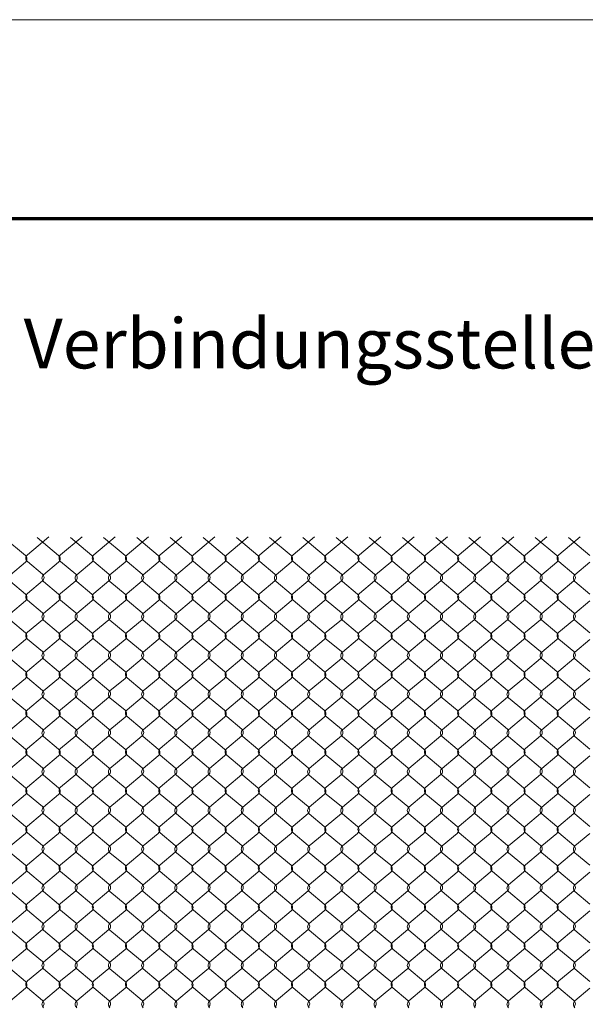
# Model space of a CAD drawing. Units: inches. Extents: x 1627 to 1882, y 2253 to 2583.
# Drawn here: x 1693 to 1735, y 2509 to 2583 of the extents above; entities that cross this region are included whole.
import ezdxf

# ---------------------------------------------------------------- set-up
doc = ezdxf.new("R2010")
doc.units = ezdxf.units.IN
doc.header["$MEASUREMENT"] = 0
doc.layers.add('Chain Link Fence', color=7, linetype='Continuous')
doc.layers.add('Titleblock', color=7, linetype='Continuous')
doc.layers.add('Notes', color=7, linetype='Continuous', lineweight=13)
doc.styles.add('Arial', font='arial.ttf', dxfattribs={"height": 2.5})

msp = doc.modelspace()

# ---------------------------------------------------------------- linework, layer by layer
at = {"layer": 'Chain Link Fence', "lineweight": 9}
for points in [[(1692.216, 2541.471), (1693.346, 2542.419, 0.466308), (1693.346, 2542.929), (1691.735, 2544.281)], [(1694.632, 2508.919, 0.466308), (1694.632, 2509.429), (1693.502, 2510.377, -0.466308), (1693.502, 2510.888), (1694.632, 2511.835, 0.466308), (1694.632, 2512.346), (1693.502, 2513.294, -0.466308), (1693.502, 2513.804), (1694.632, 2514.752, 0.466308), (1694.632, 2515.263), (1693.502, 2516.21, -0.466308), (1693.502, 2516.721), (1694.632, 2517.669, 0.466308), (1694.632, 2518.179), (1693.502, 2519.127, -0.466308), (1693.502, 2519.638), (1694.632, 2520.585, 0.466308), (1694.632, 2521.096), (1693.502, 2522.044, -0.466308), (1693.502, 2522.554), (1694.632, 2523.502, 0.466308), (1694.632, 2524.013), (1693.502, 2524.96, -0.466308), (1693.502, 2525.471), (1694.632, 2526.419, 0.466308), (1694.632, 2526.929), (1693.502, 2527.877, -0.466308), (1693.502, 2528.388), (1694.632, 2529.335, 0.466308), (1694.632, 2529.846), (1693.502, 2530.794, -0.466308), (1693.502, 2531.304), (1694.632, 2532.252, 0.466308), (1694.632, 2532.763), (1693.502, 2533.71, -0.466308), (1693.502, 2534.221), (1694.632, 2535.169, 0.466308), (1694.632, 2535.679), (1693.502, 2536.627, -0.466308), (1693.502, 2537.138), (1694.632, 2538.085, 0.466308), (1694.632, 2538.596), (1693.502, 2539.544, -0.466308), (1693.502, 2540.054), (1694.632, 2541.002, 0.466308), (1694.632, 2541.513), (1693.502, 2542.46, -0.466308), (1693.502, 2542.971), (1695.113, 2544.323)], [(1694.716, 2508.877, -0.466308), (1694.716, 2509.388), (1695.846, 2510.335, 0.466308), (1695.846, 2510.846), (1694.716, 2511.794, -0.466308), (1694.716, 2512.304), (1695.846, 2513.252, 0.466308), (1695.846, 2513.763), (1694.716, 2514.71, -0.466308), (1694.716, 2515.221), (1695.846, 2516.169, 0.466308), (1695.846, 2516.679), (1694.716, 2517.627, -0.466308), (1694.716, 2518.138), (1695.846, 2519.085, 0.466308), (1695.846, 2519.596), (1694.716, 2520.544, -0.466308), (1694.716, 2521.054), (1695.846, 2522.002, 0.466308), (1695.846, 2522.513), (1694.716, 2523.46, -0.466308), (1694.716, 2523.971), (1695.846, 2524.919, 0.466308), (1695.846, 2525.429), (1694.716, 2526.377, -0.466308), (1694.716, 2526.888), (1695.846, 2527.835, 0.466308), (1695.846, 2528.346), (1694.716, 2529.294, -0.466308), (1694.716, 2529.804), (1695.846, 2530.752, 0.466308), (1695.846, 2531.263), (1694.716, 2532.21, -0.466308), (1694.716, 2532.721), (1695.846, 2533.669, 0.466308), (1695.846, 2534.179), (1694.716, 2535.127, -0.466308), (1694.716, 2535.638), (1695.846, 2536.585, 0.466308), (1695.846, 2537.096), (1694.716, 2538.044, -0.466308), (1694.716, 2538.554), (1695.846, 2539.502, 0.466308), (1695.846, 2540.013), (1694.716, 2540.96, -0.466308), (1694.716, 2541.471), (1695.846, 2542.419, 0.466308), (1695.846, 2542.929), (1694.235, 2544.281)], [(1697.132, 2508.919, 0.466308), (1697.132, 2509.429), (1696.002, 2510.377, -0.466308), (1696.002, 2510.888), (1697.132, 2511.835, 0.466308), (1697.132, 2512.346), (1696.002, 2513.294, -0.466308), (1696.002, 2513.804), (1697.132, 2514.752, 0.466308), (1697.132, 2515.263), (1696.002, 2516.21, -0.466308), (1696.002, 2516.721), (1697.132, 2517.669, 0.466308), (1697.132, 2518.179), (1696.002, 2519.127, -0.466308), (1696.002, 2519.638), (1697.132, 2520.585, 0.466308), (1697.132, 2521.096), (1696.002, 2522.044, -0.466308), (1696.002, 2522.554), (1697.132, 2523.502, 0.466308), (1697.132, 2524.013), (1696.002, 2524.96, -0.466308), (1696.002, 2525.471), (1697.132, 2526.419, 0.466308), (1697.132, 2526.929), (1696.002, 2527.877, -0.466308), (1696.002, 2528.388), (1697.132, 2529.335, 0.466308), (1697.132, 2529.846), (1696.002, 2530.794, -0.466308), (1696.002, 2531.304), (1697.132, 2532.252, 0.466308), (1697.132, 2532.763), (1696.002, 2533.71, -0.466308), (1696.002, 2534.221), (1697.132, 2535.169, 0.466308), (1697.132, 2535.679), (1696.002, 2536.627, -0.466308), (1696.002, 2537.138), (1697.132, 2538.085, 0.466308), (1697.132, 2538.596), (1696.002, 2539.544, -0.466308), (1696.002, 2540.054), (1697.132, 2541.002, 0.466308), (1697.132, 2541.513), (1696.002, 2542.46, -0.466308), (1696.002, 2542.971), (1697.613, 2544.323)], [(1697.216, 2508.877, -0.466308), (1697.216, 2509.388), (1698.346, 2510.335, 0.466308), (1698.346, 2510.846), (1697.216, 2511.794, -0.466308), (1697.216, 2512.304), (1698.346, 2513.252, 0.466308), (1698.346, 2513.763), (1697.216, 2514.71, -0.466308), (1697.216, 2515.221), (1698.346, 2516.169, 0.466308), (1698.346, 2516.679), (1697.216, 2517.627, -0.466308), (1697.216, 2518.138), (1698.346, 2519.085, 0.466308), (1698.346, 2519.596), (1697.216, 2520.544, -0.466308), (1697.216, 2521.054), (1698.346, 2522.002, 0.466308), (1698.346, 2522.513), (1697.216, 2523.46, -0.466308), (1697.216, 2523.971), (1698.346, 2524.919, 0.466308), (1698.346, 2525.429), (1697.216, 2526.377, -0.466308), (1697.216, 2526.888), (1698.346, 2527.835, 0.466308), (1698.346, 2528.346), (1697.216, 2529.294, -0.466308), (1697.216, 2529.804), (1698.346, 2530.752, 0.466308), (1698.346, 2531.263), (1697.216, 2532.21, -0.466308), (1697.216, 2532.721), (1698.346, 2533.669, 0.466308), (1698.346, 2534.179), (1697.216, 2535.127, -0.466308), (1697.216, 2535.638), (1698.346, 2536.585, 0.466308), (1698.346, 2537.096), (1697.216, 2538.044, -0.466308), (1697.216, 2538.554), (1698.346, 2539.502, 0.466308), (1698.346, 2540.013), (1697.216, 2540.96, -0.466308), (1697.216, 2541.471), (1698.346, 2542.419, 0.466308), (1698.346, 2542.929), (1696.735, 2544.281)], [(1699.632, 2508.919, 0.466308), (1699.632, 2509.429), (1698.502, 2510.377, -0.466308), (1698.502, 2510.888), (1699.632, 2511.835, 0.466308), (1699.632, 2512.346), (1698.502, 2513.294, -0.466308), (1698.502, 2513.804), (1699.632, 2514.752, 0.466308), (1699.632, 2515.263), (1698.502, 2516.21, -0.466308), (1698.502, 2516.721), (1699.632, 2517.669, 0.466308), (1699.632, 2518.179), (1698.502, 2519.127, -0.466308), (1698.502, 2519.638), (1699.632, 2520.585, 0.466308), (1699.632, 2521.096), (1698.502, 2522.044, -0.466308), (1698.502, 2522.554), (1699.632, 2523.502, 0.466308), (1699.632, 2524.013), (1698.502, 2524.96, -0.466308), (1698.502, 2525.471), (1699.632, 2526.419, 0.466308), (1699.632, 2526.929), (1698.502, 2527.877, -0.466308), (1698.502, 2528.388), (1699.632, 2529.335, 0.466308), (1699.632, 2529.846), (1698.502, 2530.794, -0.466308), (1698.502, 2531.304), (1699.632, 2532.252, 0.466308), (1699.632, 2532.763), (1698.502, 2533.71, -0.466308), (1698.502, 2534.221), (1699.632, 2535.169, 0.466308), (1699.632, 2535.679), (1698.502, 2536.627, -0.466308), (1698.502, 2537.138), (1699.632, 2538.085, 0.466308), (1699.632, 2538.596), (1698.502, 2539.544, -0.466308), (1698.502, 2540.054), (1699.632, 2541.002, 0.466308), (1699.632, 2541.513), (1698.502, 2542.46, -0.466308), (1698.502, 2542.971), (1700.113, 2544.323)], [(1699.716, 2508.877, -0.466308), (1699.716, 2509.388), (1700.846, 2510.335, 0.466308), (1700.846, 2510.846), (1699.716, 2511.794, -0.466308), (1699.716, 2512.304), (1700.846, 2513.252, 0.466308), (1700.846, 2513.763), (1699.716, 2514.71, -0.466308), (1699.716, 2515.221), (1700.846, 2516.169, 0.466308), (1700.846, 2516.679), (1699.716, 2517.627, -0.466308), (1699.716, 2518.138), (1700.846, 2519.085, 0.466308), (1700.846, 2519.596), (1699.716, 2520.544, -0.466308), (1699.716, 2521.054), (1700.846, 2522.002, 0.466308), (1700.846, 2522.513), (1699.716, 2523.46, -0.466308), (1699.716, 2523.971), (1700.846, 2524.919, 0.466308), (1700.846, 2525.429), (1699.716, 2526.377, -0.466308), (1699.716, 2526.888), (1700.846, 2527.835, 0.466308), (1700.846, 2528.346), (1699.716, 2529.294, -0.466308), (1699.716, 2529.804), (1700.846, 2530.752, 0.466308), (1700.846, 2531.263), (1699.716, 2532.21, -0.466308), (1699.716, 2532.721), (1700.846, 2533.669, 0.466308), (1700.846, 2534.179), (1699.716, 2535.127, -0.466308), (1699.716, 2535.638), (1700.846, 2536.585, 0.466308), (1700.846, 2537.096), (1699.716, 2538.044, -0.466308), (1699.716, 2538.554), (1700.846, 2539.502, 0.466308), (1700.846, 2540.013), (1699.716, 2540.96, -0.466308), (1699.716, 2541.471), (1700.846, 2542.419, 0.466308), (1700.846, 2542.929), (1699.235, 2544.281)], [(1702.132, 2508.919, 0.466308), (1702.132, 2509.429), (1701.002, 2510.377, -0.466308), (1701.002, 2510.888), (1702.132, 2511.835, 0.466308), (1702.132, 2512.346), (1701.002, 2513.294, -0.466308), (1701.002, 2513.804), (1702.132, 2514.752, 0.466308), (1702.132, 2515.263), (1701.002, 2516.21, -0.466308), (1701.002, 2516.721), (1702.132, 2517.669, 0.466308), (1702.132, 2518.179), (1701.002, 2519.127, -0.466308), (1701.002, 2519.638), (1702.132, 2520.585, 0.466308), (1702.132, 2521.096), (1701.002, 2522.044, -0.466308), (1701.002, 2522.554), (1702.132, 2523.502, 0.466308), (1702.132, 2524.013), (1701.002, 2524.96, -0.466308), (1701.002, 2525.471), (1702.132, 2526.419, 0.466308), (1702.132, 2526.929), (1701.002, 2527.877, -0.466308), (1701.002, 2528.388), (1702.132, 2529.335, 0.466308), (1702.132, 2529.846), (1701.002, 2530.794, -0.466308), (1701.002, 2531.304), (1702.132, 2532.252, 0.466308), (1702.132, 2532.763), (1701.002, 2533.71, -0.466308), (1701.002, 2534.221), (1702.132, 2535.169, 0.466308), (1702.132, 2535.679), (1701.002, 2536.627, -0.466308), (1701.002, 2537.138), (1702.132, 2538.085, 0.466308), (1702.132, 2538.596), (1701.002, 2539.544, -0.466308), (1701.002, 2540.054), (1702.132, 2541.002, 0.466308), (1702.132, 2541.513), (1701.002, 2542.46, -0.466308), (1701.002, 2542.971), (1702.613, 2544.323)], [(1702.216, 2508.877, -0.466308), (1702.216, 2509.388), (1703.346, 2510.335, 0.466308), (1703.346, 2510.846), (1702.216, 2511.794, -0.466308), (1702.216, 2512.304), (1703.346, 2513.252, 0.466308), (1703.346, 2513.763), (1702.216, 2514.71, -0.466308), (1702.216, 2515.221), (1703.346, 2516.169, 0.466308), (1703.346, 2516.679), (1702.216, 2517.627, -0.466308), (1702.216, 2518.138), (1703.346, 2519.085, 0.466308), (1703.346, 2519.596), (1702.216, 2520.544, -0.466308), (1702.216, 2521.054), (1703.346, 2522.002, 0.466308), (1703.346, 2522.513), (1702.216, 2523.46, -0.466308), (1702.216, 2523.971), (1703.346, 2524.919, 0.466308), (1703.346, 2525.429), (1702.216, 2526.377, -0.466308), (1702.216, 2526.888), (1703.346, 2527.835, 0.466308), (1703.346, 2528.346), (1702.216, 2529.294, -0.466308), (1702.216, 2529.804), (1703.346, 2530.752, 0.466308), (1703.346, 2531.263), (1702.216, 2532.21, -0.466308), (1702.216, 2532.721), (1703.346, 2533.669, 0.466308), (1703.346, 2534.179), (1702.216, 2535.127, -0.466308), (1702.216, 2535.638), (1703.346, 2536.585, 0.466308), (1703.346, 2537.096), (1702.216, 2538.044, -0.466308), (1702.216, 2538.554), (1703.346, 2539.502, 0.466308), (1703.346, 2540.013), (1702.216, 2540.96, -0.466308), (1702.216, 2541.471), (1703.346, 2542.419, 0.466308), (1703.346, 2542.929), (1701.735, 2544.281)], [(1704.632, 2508.919, 0.466308), (1704.632, 2509.429), (1703.502, 2510.377, -0.466308), (1703.502, 2510.888), (1704.632, 2511.835, 0.466308), (1704.632, 2512.346), (1703.502, 2513.294, -0.466308), (1703.502, 2513.804), (1704.632, 2514.752, 0.466308), (1704.632, 2515.263), (1703.502, 2516.21, -0.466308), (1703.502, 2516.721), (1704.632, 2517.669, 0.466308), (1704.632, 2518.179), (1703.502, 2519.127, -0.466308), (1703.502, 2519.638), (1704.632, 2520.585, 0.466308), (1704.632, 2521.096), (1703.502, 2522.044, -0.466308), (1703.502, 2522.554), (1704.632, 2523.502, 0.466308), (1704.632, 2524.013), (1703.502, 2524.96, -0.466308), (1703.502, 2525.471), (1704.632, 2526.419, 0.466308), (1704.632, 2526.929), (1703.502, 2527.877, -0.466308), (1703.502, 2528.388), (1704.632, 2529.335, 0.466308), (1704.632, 2529.846), (1703.502, 2530.794, -0.466308), (1703.502, 2531.304), (1704.632, 2532.252, 0.466308), (1704.632, 2532.763), (1703.502, 2533.71, -0.466308), (1703.502, 2534.221), (1704.632, 2535.169, 0.466308), (1704.632, 2535.679), (1703.502, 2536.627, -0.466308), (1703.502, 2537.138), (1704.632, 2538.085, 0.466308), (1704.632, 2538.596), (1703.502, 2539.544, -0.466308), (1703.502, 2540.054), (1704.632, 2541.002, 0.466308), (1704.632, 2541.513), (1703.502, 2542.46, -0.466308), (1703.502, 2542.971), (1705.113, 2544.323)], [(1704.716, 2508.877, -0.466308), (1704.716, 2509.388), (1705.846, 2510.335, 0.466308), (1705.846, 2510.846), (1704.716, 2511.794, -0.466308), (1704.716, 2512.304), (1705.846, 2513.252, 0.466308), (1705.846, 2513.763), (1704.716, 2514.71, -0.466308), (1704.716, 2515.221), (1705.846, 2516.169, 0.466308), (1705.846, 2516.679), (1704.716, 2517.627, -0.466308), (1704.716, 2518.138), (1705.846, 2519.085, 0.466308), (1705.846, 2519.596), (1704.716, 2520.544, -0.466308), (1704.716, 2521.054), (1705.846, 2522.002, 0.466308), (1705.846, 2522.513), (1704.716, 2523.46, -0.466308), (1704.716, 2523.971), (1705.846, 2524.919, 0.466308), (1705.846, 2525.429), (1704.716, 2526.377, -0.466308), (1704.716, 2526.888), (1705.846, 2527.835, 0.466308), (1705.846, 2528.346), (1704.716, 2529.294, -0.466308), (1704.716, 2529.804), (1705.846, 2530.752, 0.466308), (1705.846, 2531.263), (1704.716, 2532.21, -0.466308), (1704.716, 2532.721), (1705.846, 2533.669, 0.466308), (1705.846, 2534.179), (1704.716, 2535.127, -0.466308), (1704.716, 2535.638), (1705.846, 2536.585, 0.466308), (1705.846, 2537.096), (1704.716, 2538.044, -0.466308), (1704.716, 2538.554), (1705.846, 2539.502, 0.466308), (1705.846, 2540.013), (1704.716, 2540.96, -0.466308), (1704.716, 2541.471), (1705.846, 2542.419, 0.466308), (1705.846, 2542.929), (1704.235, 2544.281)], [(1707.132, 2508.919, 0.466308), (1707.132, 2509.429), (1706.002, 2510.377, -0.466308), (1706.002, 2510.888), (1707.132, 2511.835, 0.466308), (1707.132, 2512.346), (1706.002, 2513.294, -0.466308), (1706.002, 2513.804), (1707.132, 2514.752, 0.466308), (1707.132, 2515.263), (1706.002, 2516.21, -0.466308), (1706.002, 2516.721), (1707.132, 2517.669, 0.466308), (1707.132, 2518.179), (1706.002, 2519.127, -0.466308), (1706.002, 2519.638), (1707.132, 2520.585, 0.466308), (1707.132, 2521.096), (1706.002, 2522.044, -0.466308), (1706.002, 2522.554), (1707.132, 2523.502, 0.466308), (1707.132, 2524.013), (1706.002, 2524.96, -0.466308), (1706.002, 2525.471), (1707.132, 2526.419, 0.466308), (1707.132, 2526.929), (1706.002, 2527.877, -0.466308), (1706.002, 2528.388), (1707.132, 2529.335, 0.466308), (1707.132, 2529.846), (1706.002, 2530.794, -0.466308), (1706.002, 2531.304), (1707.132, 2532.252, 0.466308), (1707.132, 2532.763), (1706.002, 2533.71, -0.466308), (1706.002, 2534.221), (1707.132, 2535.169, 0.466308), (1707.132, 2535.679), (1706.002, 2536.627, -0.466308), (1706.002, 2537.138), (1707.132, 2538.085, 0.466308), (1707.132, 2538.596), (1706.002, 2539.544, -0.466308), (1706.002, 2540.054), (1707.132, 2541.002, 0.466308), (1707.132, 2541.513), (1706.002, 2542.46, -0.466308), (1706.002, 2542.971), (1707.613, 2544.323)], [(1707.216, 2508.877, -0.466308), (1707.216, 2509.388), (1708.346, 2510.335, 0.466308), (1708.346, 2510.846), (1707.216, 2511.794, -0.466308), (1707.216, 2512.304), (1708.346, 2513.252, 0.466308), (1708.346, 2513.763), (1707.216, 2514.71, -0.466308), (1707.216, 2515.221), (1708.346, 2516.169, 0.466308), (1708.346, 2516.679), (1707.216, 2517.627, -0.466308), (1707.216, 2518.138), (1708.346, 2519.085, 0.466308), (1708.346, 2519.596), (1707.216, 2520.544, -0.466308), (1707.216, 2521.054), (1708.346, 2522.002, 0.466308), (1708.346, 2522.513), (1707.216, 2523.46, -0.466308), (1707.216, 2523.971), (1708.346, 2524.919, 0.466308), (1708.346, 2525.429), (1707.216, 2526.377, -0.466308), (1707.216, 2526.888), (1708.346, 2527.835, 0.466308), (1708.346, 2528.346), (1707.216, 2529.294, -0.466308), (1707.216, 2529.804), (1708.346, 2530.752, 0.466308), (1708.346, 2531.263), (1707.216, 2532.21, -0.466308), (1707.216, 2532.721), (1708.346, 2533.669, 0.466308), (1708.346, 2534.179), (1707.216, 2535.127, -0.466308), (1707.216, 2535.638), (1708.346, 2536.585, 0.466308), (1708.346, 2537.096), (1707.216, 2538.044, -0.466308), (1707.216, 2538.554), (1708.346, 2539.502, 0.466308), (1708.346, 2540.013), (1707.216, 2540.96, -0.466308), (1707.216, 2541.471), (1708.346, 2542.419, 0.466308), (1708.346, 2542.929), (1706.735, 2544.281)], [(1709.632, 2508.919, 0.466308), (1709.632, 2509.429), (1708.502, 2510.377, -0.466308), (1708.502, 2510.888), (1709.632, 2511.835, 0.466308), (1709.632, 2512.346), (1708.502, 2513.294, -0.466308), (1708.502, 2513.804), (1709.632, 2514.752, 0.466308), (1709.632, 2515.263), (1708.502, 2516.21, -0.466308), (1708.502, 2516.721), (1709.632, 2517.669, 0.466308), (1709.632, 2518.179), (1708.502, 2519.127, -0.466308), (1708.502, 2519.638), (1709.632, 2520.585, 0.466308), (1709.632, 2521.096), (1708.502, 2522.044, -0.466308), (1708.502, 2522.554), (1709.632, 2523.502, 0.466308), (1709.632, 2524.013), (1708.502, 2524.96, -0.466308), (1708.502, 2525.471), (1709.632, 2526.419, 0.466308), (1709.632, 2526.929), (1708.502, 2527.877, -0.466308), (1708.502, 2528.388), (1709.632, 2529.335, 0.466308), (1709.632, 2529.846), (1708.502, 2530.794, -0.466308), (1708.502, 2531.304), (1709.632, 2532.252, 0.466308), (1709.632, 2532.763), (1708.502, 2533.71, -0.466308), (1708.502, 2534.221), (1709.632, 2535.169, 0.466308), (1709.632, 2535.679), (1708.502, 2536.627, -0.466308), (1708.502, 2537.138), (1709.632, 2538.085, 0.466308), (1709.632, 2538.596), (1708.502, 2539.544, -0.466308), (1708.502, 2540.054), (1709.632, 2541.002, 0.466308), (1709.632, 2541.513), (1708.502, 2542.46, -0.466308), (1708.502, 2542.971), (1710.113, 2544.323)], [(1709.716, 2508.877, -0.466308), (1709.716, 2509.388), (1710.846, 2510.335, 0.466308), (1710.846, 2510.846), (1709.716, 2511.794, -0.466308), (1709.716, 2512.304), (1710.846, 2513.252, 0.466308), (1710.846, 2513.763), (1709.716, 2514.71, -0.466308), (1709.716, 2515.221), (1710.846, 2516.169, 0.466308), (1710.846, 2516.679), (1709.716, 2517.627, -0.466308), (1709.716, 2518.138), (1710.846, 2519.085, 0.466308), (1710.846, 2519.596), (1709.716, 2520.544, -0.466308), (1709.716, 2521.054), (1710.846, 2522.002, 0.466308), (1710.846, 2522.513), (1709.716, 2523.46, -0.466308), (1709.716, 2523.971), (1710.846, 2524.919, 0.466308), (1710.846, 2525.429), (1709.716, 2526.377, -0.466308), (1709.716, 2526.888), (1710.846, 2527.835, 0.466308), (1710.846, 2528.346), (1709.716, 2529.294, -0.466308), (1709.716, 2529.804), (1710.846, 2530.752, 0.466308), (1710.846, 2531.263), (1709.716, 2532.21, -0.466308), (1709.716, 2532.721), (1710.846, 2533.669, 0.466308), (1710.846, 2534.179), (1709.716, 2535.127, -0.466308), (1709.716, 2535.638), (1710.846, 2536.585, 0.466308), (1710.846, 2537.096), (1709.716, 2538.044, -0.466308), (1709.716, 2538.554), (1710.846, 2539.502, 0.466308), (1710.846, 2540.013), (1709.716, 2540.96, -0.466308), (1709.716, 2541.471), (1710.846, 2542.419, 0.466308), (1710.846, 2542.929), (1709.235, 2544.281)], [(1712.132, 2508.919, 0.466308), (1712.132, 2509.429), (1711.002, 2510.377, -0.466308), (1711.002, 2510.888), (1712.132, 2511.835, 0.466308), (1712.132, 2512.346), (1711.002, 2513.294, -0.466308), (1711.002, 2513.804), (1712.132, 2514.752, 0.466308), (1712.132, 2515.263), (1711.002, 2516.21, -0.466308), (1711.002, 2516.721), (1712.132, 2517.669, 0.466308), (1712.132, 2518.179), (1711.002, 2519.127, -0.466308), (1711.002, 2519.638), (1712.132, 2520.585, 0.466308), (1712.132, 2521.096), (1711.002, 2522.044, -0.466308), (1711.002, 2522.554), (1712.132, 2523.502, 0.466308), (1712.132, 2524.013), (1711.002, 2524.96, -0.466308), (1711.002, 2525.471), (1712.132, 2526.419, 0.466308), (1712.132, 2526.929), (1711.002, 2527.877, -0.466308), (1711.002, 2528.388), (1712.132, 2529.335, 0.466308), (1712.132, 2529.846), (1711.002, 2530.794, -0.466308), (1711.002, 2531.304), (1712.132, 2532.252, 0.466308), (1712.132, 2532.763), (1711.002, 2533.71, -0.466308), (1711.002, 2534.221), (1712.132, 2535.169, 0.466308), (1712.132, 2535.679), (1711.002, 2536.627, -0.466308), (1711.002, 2537.138), (1712.132, 2538.085, 0.466308), (1712.132, 2538.596), (1711.002, 2539.544, -0.466308), (1711.002, 2540.054), (1712.132, 2541.002, 0.466308), (1712.132, 2541.513), (1711.002, 2542.46, -0.466308), (1711.002, 2542.971), (1712.613, 2544.323)], [(1712.216, 2508.877, -0.466308), (1712.216, 2509.388), (1713.346, 2510.335, 0.466308), (1713.346, 2510.846), (1712.216, 2511.794, -0.466308), (1712.216, 2512.304), (1713.346, 2513.252, 0.466308), (1713.346, 2513.763), (1712.216, 2514.71, -0.466308), (1712.216, 2515.221), (1713.346, 2516.169, 0.466308), (1713.346, 2516.679), (1712.216, 2517.627, -0.466308), (1712.216, 2518.138), (1713.346, 2519.085, 0.466308), (1713.346, 2519.596), (1712.216, 2520.544, -0.466308), (1712.216, 2521.054), (1713.346, 2522.002, 0.466308), (1713.346, 2522.513), (1712.216, 2523.46, -0.466308), (1712.216, 2523.971), (1713.346, 2524.919, 0.466308), (1713.346, 2525.429), (1712.216, 2526.377, -0.466308), (1712.216, 2526.888), (1713.346, 2527.835, 0.466308), (1713.346, 2528.346), (1712.216, 2529.294, -0.466308), (1712.216, 2529.804), (1713.346, 2530.752, 0.466308), (1713.346, 2531.263), (1712.216, 2532.21, -0.466308), (1712.216, 2532.721), (1713.346, 2533.669, 0.466308), (1713.346, 2534.179), (1712.216, 2535.127, -0.466308), (1712.216, 2535.638), (1713.346, 2536.585, 0.466308), (1713.346, 2537.096), (1712.216, 2538.044, -0.466308), (1712.216, 2538.554), (1713.346, 2539.502, 0.466308), (1713.346, 2540.013), (1712.216, 2540.96, -0.466308), (1712.216, 2541.471), (1713.346, 2542.419, 0.466308), (1713.346, 2542.929), (1711.735, 2544.281)], [(1714.632, 2508.919, 0.466308), (1714.632, 2509.429), (1713.502, 2510.377, -0.466308), (1713.502, 2510.888), (1714.632, 2511.835, 0.466308), (1714.632, 2512.346), (1713.502, 2513.294, -0.466308), (1713.502, 2513.804), (1714.632, 2514.752, 0.466308), (1714.632, 2515.263), (1713.502, 2516.21, -0.466308), (1713.502, 2516.721), (1714.632, 2517.669, 0.466308), (1714.632, 2518.179), (1713.502, 2519.127, -0.466308), (1713.502, 2519.638), (1714.632, 2520.585, 0.466308), (1714.632, 2521.096), (1713.502, 2522.044, -0.466308), (1713.502, 2522.554), (1714.632, 2523.502, 0.466308), (1714.632, 2524.013), (1713.502, 2524.96, -0.466308), (1713.502, 2525.471), (1714.632, 2526.419, 0.466308), (1714.632, 2526.929), (1713.502, 2527.877, -0.466308), (1713.502, 2528.388), (1714.632, 2529.335, 0.466308), (1714.632, 2529.846), (1713.502, 2530.794, -0.466308), (1713.502, 2531.304), (1714.632, 2532.252, 0.466308), (1714.632, 2532.763), (1713.502, 2533.71, -0.466308), (1713.502, 2534.221), (1714.632, 2535.169, 0.466308), (1714.632, 2535.679), (1713.502, 2536.627, -0.466308), (1713.502, 2537.138), (1714.632, 2538.085, 0.466308), (1714.632, 2538.596), (1713.502, 2539.544, -0.466308), (1713.502, 2540.054), (1714.632, 2541.002, 0.466308), (1714.632, 2541.513), (1713.502, 2542.46, -0.466308), (1713.502, 2542.971), (1715.113, 2544.323)], [(1714.716, 2508.877, -0.466308), (1714.716, 2509.388), (1715.846, 2510.335, 0.466308), (1715.846, 2510.846), (1714.716, 2511.794, -0.466308), (1714.716, 2512.304), (1715.846, 2513.252, 0.466308), (1715.846, 2513.763), (1714.716, 2514.71, -0.466308), (1714.716, 2515.221), (1715.846, 2516.169, 0.466308), (1715.846, 2516.679), (1714.716, 2517.627, -0.466308), (1714.716, 2518.138), (1715.846, 2519.085, 0.466308), (1715.846, 2519.596), (1714.716, 2520.544, -0.466308), (1714.716, 2521.054), (1715.846, 2522.002, 0.466308), (1715.846, 2522.513), (1714.716, 2523.46, -0.466308), (1714.716, 2523.971), (1715.846, 2524.919, 0.466308), (1715.846, 2525.429), (1714.716, 2526.377, -0.466308), (1714.716, 2526.888), (1715.846, 2527.835, 0.466308), (1715.846, 2528.346), (1714.716, 2529.294, -0.466308), (1714.716, 2529.804), (1715.846, 2530.752, 0.466308), (1715.846, 2531.263), (1714.716, 2532.21, -0.466308), (1714.716, 2532.721), (1715.846, 2533.669, 0.466308), (1715.846, 2534.179), (1714.716, 2535.127, -0.466308), (1714.716, 2535.638), (1715.846, 2536.585, 0.466308), (1715.846, 2537.096), (1714.716, 2538.044, -0.466308), (1714.716, 2538.554), (1715.846, 2539.502, 0.466308), (1715.846, 2540.013), (1714.716, 2540.96, -0.466308), (1714.716, 2541.471), (1715.846, 2542.419, 0.466308), (1715.846, 2542.929), (1714.235, 2544.281)], [(1717.132, 2508.919, 0.466308), (1717.132, 2509.429), (1716.002, 2510.377, -0.466308), (1716.002, 2510.888), (1717.132, 2511.835, 0.466308), (1717.132, 2512.346), (1716.002, 2513.294, -0.466308), (1716.002, 2513.804), (1717.132, 2514.752, 0.466308), (1717.132, 2515.263), (1716.002, 2516.21, -0.466308), (1716.002, 2516.721), (1717.132, 2517.669, 0.466308), (1717.132, 2518.179), (1716.002, 2519.127, -0.466308), (1716.002, 2519.638), (1717.132, 2520.585, 0.466308), (1717.132, 2521.096), (1716.002, 2522.044, -0.466308), (1716.002, 2522.554), (1717.132, 2523.502, 0.466308), (1717.132, 2524.013), (1716.002, 2524.96, -0.466308), (1716.002, 2525.471), (1717.132, 2526.419, 0.466308), (1717.132, 2526.929), (1716.002, 2527.877, -0.466308), (1716.002, 2528.388), (1717.132, 2529.335, 0.466308), (1717.132, 2529.846), (1716.002, 2530.794, -0.466308), (1716.002, 2531.304), (1717.132, 2532.252, 0.466308), (1717.132, 2532.763), (1716.002, 2533.71, -0.466308), (1716.002, 2534.221), (1717.132, 2535.169, 0.466308), (1717.132, 2535.679), (1716.002, 2536.627, -0.466308), (1716.002, 2537.138), (1717.132, 2538.085, 0.466308), (1717.132, 2538.596), (1716.002, 2539.544, -0.466308), (1716.002, 2540.054), (1717.132, 2541.002, 0.466308), (1717.132, 2541.513), (1716.002, 2542.46, -0.466308), (1716.002, 2542.971), (1717.613, 2544.323)], [(1717.216, 2508.877, -0.466308), (1717.216, 2509.388), (1718.346, 2510.335, 0.466308), (1718.346, 2510.846), (1717.216, 2511.794, -0.466308), (1717.216, 2512.304), (1718.346, 2513.252, 0.466308), (1718.346, 2513.763), (1717.216, 2514.71, -0.466308), (1717.216, 2515.221), (1718.346, 2516.169, 0.466308), (1718.346, 2516.679), (1717.216, 2517.627, -0.466308), (1717.216, 2518.138), (1718.346, 2519.085, 0.466308), (1718.346, 2519.596), (1717.216, 2520.544, -0.466308), (1717.216, 2521.054), (1718.346, 2522.002, 0.466308), (1718.346, 2522.513), (1717.216, 2523.46, -0.466308), (1717.216, 2523.971), (1718.346, 2524.919, 0.466308), (1718.346, 2525.429), (1717.216, 2526.377, -0.466308), (1717.216, 2526.888), (1718.346, 2527.835, 0.466308), (1718.346, 2528.346), (1717.216, 2529.294, -0.466308), (1717.216, 2529.804), (1718.346, 2530.752, 0.466308), (1718.346, 2531.263), (1717.216, 2532.21, -0.466308), (1717.216, 2532.721), (1718.346, 2533.669, 0.466308), (1718.346, 2534.179), (1717.216, 2535.127, -0.466308), (1717.216, 2535.638), (1718.346, 2536.585, 0.466308), (1718.346, 2537.096), (1717.216, 2538.044, -0.466308), (1717.216, 2538.554), (1718.346, 2539.502, 0.466308), (1718.346, 2540.013), (1717.216, 2540.96, -0.466308), (1717.216, 2541.471), (1718.346, 2542.419, 0.466308), (1718.346, 2542.929), (1716.735, 2544.281)], [(1719.632, 2508.919, 0.466308), (1719.632, 2509.429), (1718.502, 2510.377, -0.466308), (1718.502, 2510.888), (1719.632, 2511.835, 0.466308), (1719.632, 2512.346), (1718.502, 2513.294, -0.466308), (1718.502, 2513.804), (1719.632, 2514.752, 0.466308), (1719.632, 2515.263), (1718.502, 2516.21, -0.466308), (1718.502, 2516.721), (1719.632, 2517.669, 0.466308), (1719.632, 2518.179), (1718.502, 2519.127, -0.466308), (1718.502, 2519.638), (1719.632, 2520.585, 0.466308), (1719.632, 2521.096), (1718.502, 2522.044, -0.466308), (1718.502, 2522.554), (1719.632, 2523.502, 0.466308), (1719.632, 2524.013), (1718.502, 2524.96, -0.466308), (1718.502, 2525.471), (1719.632, 2526.419, 0.466308), (1719.632, 2526.929), (1718.502, 2527.877, -0.466308), (1718.502, 2528.388), (1719.632, 2529.335, 0.466308), (1719.632, 2529.846), (1718.502, 2530.794, -0.466308), (1718.502, 2531.304), (1719.632, 2532.252, 0.466308), (1719.632, 2532.763), (1718.502, 2533.71, -0.466308), (1718.502, 2534.221), (1719.632, 2535.169, 0.466308), (1719.632, 2535.679), (1718.502, 2536.627, -0.466308), (1718.502, 2537.138), (1719.632, 2538.085, 0.466308), (1719.632, 2538.596), (1718.502, 2539.544, -0.466308), (1718.502, 2540.054), (1719.632, 2541.002, 0.466308), (1719.632, 2541.513), (1718.502, 2542.46, -0.466308), (1718.502, 2542.971), (1720.113, 2544.323)], [(1719.716, 2508.877, -0.466308), (1719.716, 2509.388), (1720.846, 2510.335, 0.466308), (1720.846, 2510.846), (1719.716, 2511.794, -0.466308), (1719.716, 2512.304), (1720.846, 2513.252, 0.466308), (1720.846, 2513.763), (1719.716, 2514.71, -0.466308), (1719.716, 2515.221), (1720.846, 2516.169, 0.466308), (1720.846, 2516.679), (1719.716, 2517.627, -0.466308), (1719.716, 2518.138), (1720.846, 2519.085, 0.466308), (1720.846, 2519.596), (1719.716, 2520.544, -0.466308), (1719.716, 2521.054), (1720.846, 2522.002, 0.466308), (1720.846, 2522.513), (1719.716, 2523.46, -0.466308), (1719.716, 2523.971), (1720.846, 2524.919, 0.466308), (1720.846, 2525.429), (1719.716, 2526.377, -0.466308), (1719.716, 2526.888), (1720.846, 2527.835, 0.466308), (1720.846, 2528.346), (1719.716, 2529.294, -0.466308), (1719.716, 2529.804), (1720.846, 2530.752, 0.466308), (1720.846, 2531.263), (1719.716, 2532.21, -0.466308), (1719.716, 2532.721), (1720.846, 2533.669, 0.466308), (1720.846, 2534.179), (1719.716, 2535.127, -0.466308), (1719.716, 2535.638), (1720.846, 2536.585, 0.466308), (1720.846, 2537.096), (1719.716, 2538.044, -0.466308), (1719.716, 2538.554), (1720.846, 2539.502, 0.466308), (1720.846, 2540.013), (1719.716, 2540.96, -0.466308), (1719.716, 2541.471), (1720.846, 2542.419, 0.466308), (1720.846, 2542.929), (1719.235, 2544.281)], [(1722.132, 2508.919, 0.466308), (1722.132, 2509.429), (1721.002, 2510.377, -0.466308), (1721.002, 2510.888), (1722.132, 2511.835, 0.466308), (1722.132, 2512.346), (1721.002, 2513.294, -0.466308), (1721.002, 2513.804), (1722.132, 2514.752, 0.466308), (1722.132, 2515.263), (1721.002, 2516.21, -0.466308), (1721.002, 2516.721), (1722.132, 2517.669, 0.466308), (1722.132, 2518.179), (1721.002, 2519.127, -0.466308), (1721.002, 2519.638), (1722.132, 2520.585, 0.466308), (1722.132, 2521.096), (1721.002, 2522.044, -0.466308), (1721.002, 2522.554), (1722.132, 2523.502, 0.466308), (1722.132, 2524.013), (1721.002, 2524.96, -0.466308), (1721.002, 2525.471), (1722.132, 2526.419, 0.466308), (1722.132, 2526.929), (1721.002, 2527.877, -0.466308), (1721.002, 2528.388), (1722.132, 2529.335, 0.466308), (1722.132, 2529.846), (1721.002, 2530.794, -0.466308), (1721.002, 2531.304), (1722.132, 2532.252, 0.466308), (1722.132, 2532.763), (1721.002, 2533.71, -0.466308), (1721.002, 2534.221), (1722.132, 2535.169, 0.466308), (1722.132, 2535.679), (1721.002, 2536.627, -0.466308), (1721.002, 2537.138), (1722.132, 2538.085, 0.466308), (1722.132, 2538.596), (1721.002, 2539.544, -0.466308), (1721.002, 2540.054), (1722.132, 2541.002, 0.466308), (1722.132, 2541.513), (1721.002, 2542.46, -0.466308), (1721.002, 2542.971), (1722.613, 2544.323)], [(1722.216, 2508.877, -0.466308), (1722.216, 2509.388), (1723.346, 2510.335, 0.466308), (1723.346, 2510.846), (1722.216, 2511.794, -0.466308), (1722.216, 2512.304), (1723.346, 2513.252, 0.466308), (1723.346, 2513.763), (1722.216, 2514.71, -0.466308), (1722.216, 2515.221), (1723.346, 2516.169, 0.466308), (1723.346, 2516.679), (1722.216, 2517.627, -0.466308), (1722.216, 2518.138), (1723.346, 2519.085, 0.466308), (1723.346, 2519.596), (1722.216, 2520.544, -0.466308), (1722.216, 2521.054), (1723.346, 2522.002, 0.466308), (1723.346, 2522.513), (1722.216, 2523.46, -0.466308), (1722.216, 2523.971), (1723.346, 2524.919, 0.466308), (1723.346, 2525.429), (1722.216, 2526.377, -0.466308), (1722.216, 2526.888), (1723.346, 2527.835, 0.466308), (1723.346, 2528.346), (1722.216, 2529.294, -0.466308), (1722.216, 2529.804), (1723.346, 2530.752, 0.466308), (1723.346, 2531.263), (1722.216, 2532.21, -0.466308), (1722.216, 2532.721), (1723.346, 2533.669, 0.466308), (1723.346, 2534.179), (1722.216, 2535.127, -0.466308), (1722.216, 2535.638), (1723.346, 2536.585, 0.466308), (1723.346, 2537.096), (1722.216, 2538.044, -0.466308), (1722.216, 2538.554), (1723.346, 2539.502, 0.466308), (1723.346, 2540.013), (1722.216, 2540.96, -0.466308), (1722.216, 2541.471), (1723.346, 2542.419, 0.466308), (1723.346, 2542.929), (1721.735, 2544.281)], [(1724.632, 2508.919, 0.466308), (1724.632, 2509.429), (1723.502, 2510.377, -0.466308), (1723.502, 2510.888), (1724.632, 2511.835, 0.466308), (1724.632, 2512.346), (1723.502, 2513.294, -0.466308), (1723.502, 2513.804), (1724.632, 2514.752, 0.466308), (1724.632, 2515.263), (1723.502, 2516.21, -0.466308), (1723.502, 2516.721), (1724.632, 2517.669, 0.466308), (1724.632, 2518.179), (1723.502, 2519.127, -0.466308), (1723.502, 2519.638), (1724.632, 2520.585, 0.466308), (1724.632, 2521.096), (1723.502, 2522.044, -0.466308), (1723.502, 2522.554), (1724.632, 2523.502, 0.466308), (1724.632, 2524.013), (1723.502, 2524.96, -0.466308), (1723.502, 2525.471), (1724.632, 2526.419, 0.466308), (1724.632, 2526.929), (1723.502, 2527.877, -0.466308), (1723.502, 2528.388), (1724.632, 2529.335, 0.466308), (1724.632, 2529.846), (1723.502, 2530.794, -0.466308), (1723.502, 2531.304), (1724.632, 2532.252, 0.466308), (1724.632, 2532.763), (1723.502, 2533.71, -0.466308), (1723.502, 2534.221), (1724.632, 2535.169, 0.466308), (1724.632, 2535.679), (1723.502, 2536.627, -0.466308), (1723.502, 2537.138), (1724.632, 2538.085, 0.466308), (1724.632, 2538.596), (1723.502, 2539.544, -0.466308), (1723.502, 2540.054), (1724.632, 2541.002, 0.466308), (1724.632, 2541.513), (1723.502, 2542.46, -0.466308), (1723.502, 2542.971), (1725.113, 2544.323)], [(1724.716, 2508.877, -0.466308), (1724.716, 2509.388), (1725.846, 2510.335, 0.466308), (1725.846, 2510.846), (1724.716, 2511.794, -0.466308), (1724.716, 2512.304), (1725.846, 2513.252, 0.466308), (1725.846, 2513.763), (1724.716, 2514.71, -0.466308), (1724.716, 2515.221), (1725.846, 2516.169, 0.466308), (1725.846, 2516.679), (1724.716, 2517.627, -0.466308), (1724.716, 2518.138), (1725.846, 2519.085, 0.466308), (1725.846, 2519.596), (1724.716, 2520.544, -0.466308), (1724.716, 2521.054), (1725.846, 2522.002, 0.466308), (1725.846, 2522.513), (1724.716, 2523.46, -0.466308), (1724.716, 2523.971), (1725.846, 2524.919, 0.466308), (1725.846, 2525.429), (1724.716, 2526.377, -0.466308), (1724.716, 2526.888), (1725.846, 2527.835, 0.466308), (1725.846, 2528.346), (1724.716, 2529.294, -0.466308), (1724.716, 2529.804), (1725.846, 2530.752, 0.466308), (1725.846, 2531.263), (1724.716, 2532.21, -0.466308), (1724.716, 2532.721), (1725.846, 2533.669, 0.466308), (1725.846, 2534.179), (1724.716, 2535.127, -0.466308), (1724.716, 2535.638), (1725.846, 2536.585, 0.466308), (1725.846, 2537.096), (1724.716, 2538.044, -0.466308), (1724.716, 2538.554), (1725.846, 2539.502, 0.466308), (1725.846, 2540.013), (1724.716, 2540.96, -0.466308), (1724.716, 2541.471), (1725.846, 2542.419, 0.466308), (1725.846, 2542.929), (1724.235, 2544.281)], [(1727.132, 2508.919, 0.466308), (1727.132, 2509.429), (1726.002, 2510.377, -0.466308), (1726.002, 2510.888), (1727.132, 2511.835, 0.466308), (1727.132, 2512.346), (1726.002, 2513.294, -0.466308), (1726.002, 2513.804), (1727.132, 2514.752, 0.466308), (1727.132, 2515.263), (1726.002, 2516.21, -0.466308), (1726.002, 2516.721), (1727.132, 2517.669, 0.466308), (1727.132, 2518.179), (1726.002, 2519.127, -0.466308), (1726.002, 2519.638), (1727.132, 2520.585, 0.466308), (1727.132, 2521.096), (1726.002, 2522.044, -0.466308), (1726.002, 2522.554), (1727.132, 2523.502, 0.466308), (1727.132, 2524.013), (1726.002, 2524.96, -0.466308), (1726.002, 2525.471), (1727.132, 2526.419, 0.466308), (1727.132, 2526.929), (1726.002, 2527.877, -0.466308), (1726.002, 2528.388), (1727.132, 2529.335, 0.466308), (1727.132, 2529.846), (1726.002, 2530.794, -0.466308), (1726.002, 2531.304), (1727.132, 2532.252, 0.466308), (1727.132, 2532.763), (1726.002, 2533.71, -0.466308), (1726.002, 2534.221), (1727.132, 2535.169, 0.466308), (1727.132, 2535.679), (1726.002, 2536.627, -0.466308), (1726.002, 2537.138), (1727.132, 2538.085, 0.466308), (1727.132, 2538.596), (1726.002, 2539.544, -0.466308), (1726.002, 2540.054), (1727.132, 2541.002, 0.466308), (1727.132, 2541.513), (1726.002, 2542.46, -0.466308), (1726.002, 2542.971), (1727.613, 2544.323)], [(1727.216, 2508.877, -0.466308), (1727.216, 2509.388), (1728.346, 2510.335, 0.466308), (1728.346, 2510.846), (1727.216, 2511.794, -0.466308), (1727.216, 2512.304), (1728.346, 2513.252, 0.466308), (1728.346, 2513.763), (1727.216, 2514.71, -0.466308), (1727.216, 2515.221), (1728.346, 2516.169, 0.466308), (1728.346, 2516.679), (1727.216, 2517.627, -0.466308), (1727.216, 2518.138), (1728.346, 2519.085, 0.466308), (1728.346, 2519.596), (1727.216, 2520.544, -0.466308), (1727.216, 2521.054), (1728.346, 2522.002, 0.466308), (1728.346, 2522.513), (1727.216, 2523.46, -0.466308), (1727.216, 2523.971), (1728.346, 2524.919, 0.466308), (1728.346, 2525.429), (1727.216, 2526.377, -0.466308), (1727.216, 2526.888), (1728.346, 2527.835, 0.466308), (1728.346, 2528.346), (1727.216, 2529.294, -0.466308), (1727.216, 2529.804), (1728.346, 2530.752, 0.466308), (1728.346, 2531.263), (1727.216, 2532.21, -0.466308), (1727.216, 2532.721), (1728.346, 2533.669, 0.466308), (1728.346, 2534.179), (1727.216, 2535.127, -0.466308), (1727.216, 2535.638), (1728.346, 2536.585, 0.466308), (1728.346, 2537.096), (1727.216, 2538.044, -0.466308), (1727.216, 2538.554), (1728.346, 2539.502, 0.466308), (1728.346, 2540.013), (1727.216, 2540.96, -0.466308), (1727.216, 2541.471), (1728.346, 2542.419, 0.466308), (1728.346, 2542.929), (1726.735, 2544.281)], [(1729.632, 2508.919, 0.466308), (1729.632, 2509.429), (1728.502, 2510.377, -0.466308), (1728.502, 2510.888), (1729.632, 2511.835, 0.466308), (1729.632, 2512.346), (1728.502, 2513.294, -0.466308), (1728.502, 2513.804), (1729.632, 2514.752, 0.466308), (1729.632, 2515.263), (1728.502, 2516.21, -0.466308), (1728.502, 2516.721), (1729.632, 2517.669, 0.466308), (1729.632, 2518.179), (1728.502, 2519.127, -0.466308), (1728.502, 2519.638), (1729.632, 2520.585, 0.466308), (1729.632, 2521.096), (1728.502, 2522.044, -0.466308), (1728.502, 2522.554), (1729.632, 2523.502, 0.466308), (1729.632, 2524.013), (1728.502, 2524.96, -0.466308), (1728.502, 2525.471), (1729.632, 2526.419, 0.466308), (1729.632, 2526.929), (1728.502, 2527.877, -0.466308), (1728.502, 2528.388), (1729.632, 2529.335, 0.466308), (1729.632, 2529.846), (1728.502, 2530.794, -0.466308), (1728.502, 2531.304), (1729.632, 2532.252, 0.466308), (1729.632, 2532.763), (1728.502, 2533.71, -0.466308), (1728.502, 2534.221), (1729.632, 2535.169, 0.466308), (1729.632, 2535.679), (1728.502, 2536.627, -0.466308), (1728.502, 2537.138), (1729.632, 2538.085, 0.466308), (1729.632, 2538.596), (1728.502, 2539.544, -0.466308), (1728.502, 2540.054), (1729.632, 2541.002, 0.466308), (1729.632, 2541.513), (1728.502, 2542.46, -0.466308), (1728.502, 2542.971), (1730.113, 2544.323)], [(1729.716, 2508.877, -0.466308), (1729.716, 2509.388), (1730.846, 2510.335, 0.466308), (1730.846, 2510.846), (1729.716, 2511.794, -0.466308), (1729.716, 2512.304), (1730.846, 2513.252, 0.466308), (1730.846, 2513.763), (1729.716, 2514.71, -0.466308), (1729.716, 2515.221), (1730.846, 2516.169, 0.466308), (1730.846, 2516.679), (1729.716, 2517.627, -0.466308), (1729.716, 2518.138), (1730.846, 2519.085, 0.466308), (1730.846, 2519.596), (1729.716, 2520.544, -0.466308), (1729.716, 2521.054), (1730.846, 2522.002, 0.466308), (1730.846, 2522.513), (1729.716, 2523.46, -0.466308), (1729.716, 2523.971), (1730.846, 2524.919, 0.466308), (1730.846, 2525.429), (1729.716, 2526.377, -0.466308), (1729.716, 2526.888), (1730.846, 2527.835, 0.466308), (1730.846, 2528.346), (1729.716, 2529.294, -0.466308), (1729.716, 2529.804), (1730.846, 2530.752, 0.466308), (1730.846, 2531.263), (1729.716, 2532.21, -0.466308), (1729.716, 2532.721), (1730.846, 2533.669, 0.466308), (1730.846, 2534.179), (1729.716, 2535.127, -0.466308), (1729.716, 2535.638), (1730.846, 2536.585, 0.466308), (1730.846, 2537.096), (1729.716, 2538.044, -0.466308), (1729.716, 2538.554), (1730.846, 2539.502, 0.466308), (1730.846, 2540.013), (1729.716, 2540.96, -0.466308), (1729.716, 2541.471), (1730.846, 2542.419, 0.466308), (1730.846, 2542.929), (1729.235, 2544.281)], [(1732.132, 2508.919, 0.466308), (1732.132, 2509.429), (1731.002, 2510.377, -0.466308), (1731.002, 2510.888), (1732.132, 2511.835, 0.466308), (1732.132, 2512.346), (1731.002, 2513.294, -0.466308), (1731.002, 2513.804), (1732.132, 2514.752, 0.466308), (1732.132, 2515.263), (1731.002, 2516.21, -0.466308), (1731.002, 2516.721), (1732.132, 2517.669, 0.466308), (1732.132, 2518.179), (1731.002, 2519.127, -0.466308), (1731.002, 2519.638), (1732.132, 2520.585, 0.466308), (1732.132, 2521.096), (1731.002, 2522.044, -0.466308), (1731.002, 2522.554), (1732.132, 2523.502, 0.466308), (1732.132, 2524.013), (1731.002, 2524.96, -0.466308), (1731.002, 2525.471), (1732.132, 2526.419, 0.466308), (1732.132, 2526.929), (1731.002, 2527.877, -0.466308), (1731.002, 2528.388), (1732.132, 2529.335, 0.466308), (1732.132, 2529.846), (1731.002, 2530.794, -0.466308), (1731.002, 2531.304), (1732.132, 2532.252, 0.466308), (1732.132, 2532.763), (1731.002, 2533.71, -0.466308), (1731.002, 2534.221), (1732.132, 2535.169, 0.466308), (1732.132, 2535.679), (1731.002, 2536.627, -0.466308), (1731.002, 2537.138), (1732.132, 2538.085, 0.466308), (1732.132, 2538.596), (1731.002, 2539.544, -0.466308), (1731.002, 2540.054), (1732.132, 2541.002, 0.466308), (1732.132, 2541.513), (1731.002, 2542.46, -0.466308), (1731.002, 2542.971), (1732.613, 2544.323)], [(1732.216, 2508.877, -0.466308), (1732.216, 2509.388), (1733.346, 2510.335, 0.466308), (1733.346, 2510.846), (1732.216, 2511.794, -0.466308), (1732.216, 2512.304), (1733.346, 2513.252, 0.466308), (1733.346, 2513.763), (1732.216, 2514.71, -0.466308), (1732.216, 2515.221), (1733.346, 2516.169, 0.466308), (1733.346, 2516.679), (1732.216, 2517.627, -0.466308), (1732.216, 2518.138), (1733.346, 2519.085, 0.466308), (1733.346, 2519.596), (1732.216, 2520.544, -0.466308), (1732.216, 2521.054), (1733.346, 2522.002, 0.466308), (1733.346, 2522.513), (1732.216, 2523.46, -0.466308), (1732.216, 2523.971), (1733.346, 2524.919, 0.466308), (1733.346, 2525.429), (1732.216, 2526.377, -0.466308), (1732.216, 2526.888), (1733.346, 2527.835, 0.466308), (1733.346, 2528.346), (1732.216, 2529.294, -0.466308), (1732.216, 2529.804), (1733.346, 2530.752, 0.466308), (1733.346, 2531.263), (1732.216, 2532.21, -0.466308), (1732.216, 2532.721), (1733.346, 2533.669, 0.466308), (1733.346, 2534.179), (1732.216, 2535.127, -0.466308), (1732.216, 2535.638), (1733.346, 2536.585, 0.466308), (1733.346, 2537.096), (1732.216, 2538.044, -0.466308), (1732.216, 2538.554), (1733.346, 2539.502, 0.466308), (1733.346, 2540.013), (1732.216, 2540.96, -0.466308), (1732.216, 2541.471), (1733.346, 2542.419, 0.466308), (1733.346, 2542.929), (1731.735, 2544.281)], [(1734.632, 2508.919, 0.466308), (1734.632, 2509.429), (1733.502, 2510.377, -0.466308), (1733.502, 2510.888), (1734.632, 2511.835, 0.466308), (1734.632, 2512.346), (1733.502, 2513.294, -0.466308), (1733.502, 2513.804), (1734.632, 2514.752, 0.466308), (1734.632, 2515.263), (1733.502, 2516.21, -0.466308), (1733.502, 2516.721), (1734.632, 2517.669, 0.466308), (1734.632, 2518.179), (1733.502, 2519.127, -0.466308), (1733.502, 2519.638), (1734.632, 2520.585, 0.466308), (1734.632, 2521.096), (1733.502, 2522.044, -0.466308), (1733.502, 2522.554), (1734.632, 2523.502, 0.466308), (1734.632, 2524.013), (1733.502, 2524.96, -0.466308), (1733.502, 2525.471), (1734.632, 2526.419, 0.466308), (1734.632, 2526.929), (1733.502, 2527.877, -0.466308), (1733.502, 2528.388), (1734.632, 2529.335, 0.466308), (1734.632, 2529.846), (1733.502, 2530.794, -0.466308), (1733.502, 2531.304), (1734.632, 2532.252, 0.466308), (1734.632, 2532.763), (1733.502, 2533.71, -0.466308), (1733.502, 2534.221), (1734.632, 2535.169, 0.466308), (1734.632, 2535.679), (1733.502, 2536.627, -0.466308), (1733.502, 2537.138), (1734.632, 2538.085, 0.466308), (1734.632, 2538.596), (1733.502, 2539.544, -0.466308), (1733.502, 2540.054), (1734.632, 2541.002, 0.466308), (1734.632, 2541.513), (1733.502, 2542.46, -0.466308), (1733.502, 2542.971), (1735.113, 2544.323)], [(1735.846, 2540.013), (1734.716, 2540.96, -0.466308), (1734.716, 2541.471), (1735.846, 2542.419, 0.466308)], [(1692.216, 2538.554), (1693.346, 2539.502, 0.466308), (1693.346, 2540.013), (1692.216, 2540.96, -0.466308)], [(1735.846, 2537.096), (1734.716, 2538.044, -0.466308), (1734.716, 2538.554), (1735.846, 2539.502, 0.466308)], [(1692.216, 2535.638), (1693.346, 2536.585, 0.466308), (1693.346, 2537.096), (1692.216, 2538.044, -0.466308)], [(1735.846, 2534.179), (1734.716, 2535.127, -0.466308), (1734.716, 2535.638), (1735.846, 2536.585, 0.466308)], [(1692.216, 2532.721), (1693.346, 2533.669, 0.466308), (1693.346, 2534.179), (1692.216, 2535.127, -0.466308)], [(1735.846, 2531.263), (1734.716, 2532.21, -0.466308), (1734.716, 2532.721), (1735.846, 2533.669, 0.466308)], [(1692.216, 2529.804), (1693.346, 2530.752, 0.466308), (1693.346, 2531.263), (1692.216, 2532.21, -0.466308)], [(1735.846, 2528.346), (1734.716, 2529.294, -0.466308), (1734.716, 2529.804), (1735.846, 2530.752, 0.466308)], [(1692.216, 2526.888), (1693.346, 2527.835, 0.466308), (1693.346, 2528.346), (1692.216, 2529.294, -0.466308)], [(1735.846, 2525.429), (1734.716, 2526.377, -0.466308), (1734.716, 2526.888), (1735.846, 2527.835, 0.466308)], [(1692.216, 2523.971), (1693.346, 2524.919, 0.466308), (1693.346, 2525.429), (1692.216, 2526.377, -0.466308)], [(1735.846, 2522.513), (1734.716, 2523.46, -0.466308), (1734.716, 2523.971), (1735.846, 2524.919, 0.466308)], [(1692.216, 2521.054), (1693.346, 2522.002, 0.466308), (1693.346, 2522.513), (1692.216, 2523.46, -0.466308)], [(1735.846, 2519.596), (1734.716, 2520.544, -0.466308), (1734.716, 2521.054), (1735.846, 2522.002, 0.466308)], [(1692.216, 2518.138), (1693.346, 2519.085, 0.466308), (1693.346, 2519.596), (1692.216, 2520.544, -0.466308)], [(1735.846, 2516.679), (1734.716, 2517.627, -0.466308), (1734.716, 2518.138), (1735.846, 2519.085, 0.466308)], [(1692.216, 2515.221), (1693.346, 2516.169, 0.466308), (1693.346, 2516.679), (1692.216, 2517.627, -0.466308)], [(1735.846, 2513.763), (1734.716, 2514.71, -0.466308), (1734.716, 2515.221), (1735.846, 2516.169, 0.466308)], [(1692.216, 2512.304), (1693.346, 2513.252, 0.466308), (1693.346, 2513.763), (1692.216, 2514.71, -0.466308)], [(1735.846, 2510.846), (1734.716, 2511.794, -0.466308), (1734.716, 2512.304), (1735.846, 2513.252, 0.466308)], [(1692.216, 2509.388), (1693.346, 2510.335, 0.466308), (1693.346, 2510.846), (1692.216, 2511.794, -0.466308)], [(1734.716, 2508.877, -0.466308), (1734.716, 2509.388), (1735.846, 2510.335, 0.466308)]]:
    msp.add_lwpolyline(points, format="xyb", dxfattribs=at)
msp.add_lwpolyline([(1735.846, 2542.929), (1734.235, 2544.281)], dxfattribs=at)
at = {"layer": 'Titleblock', "lineweight": 70}
msp.add_line((1866.792, 2568.251), (1641.792, 2568.251), dxfattribs=at)
at = {"layer": 'Titleblock', "color": 4, "lineweight": 0}
msp.add_lwpolyline([(1626.792, 2253.251), (1881.792, 2253.251), (1881.792, 2583.251), (1626.792, 2583.251)], close=True, dxfattribs=at)

# ---------------------------------------------------------------- texts
at = {"layer": 'Notes', "insert": (1754.292, 2560.751), "char_height": 3.75, "width": 171.96195, "attachment_point": 2, "line_spacing_factor": 1.1, "style": 'Arial'}
msp.add_mtext('{\\fArial|b1|i0|c0|p34;Verbindungsstellen für Zaun oder Fußgängerschutz}', dxfattribs=at)

doc.saveas('drawing.dxf')
